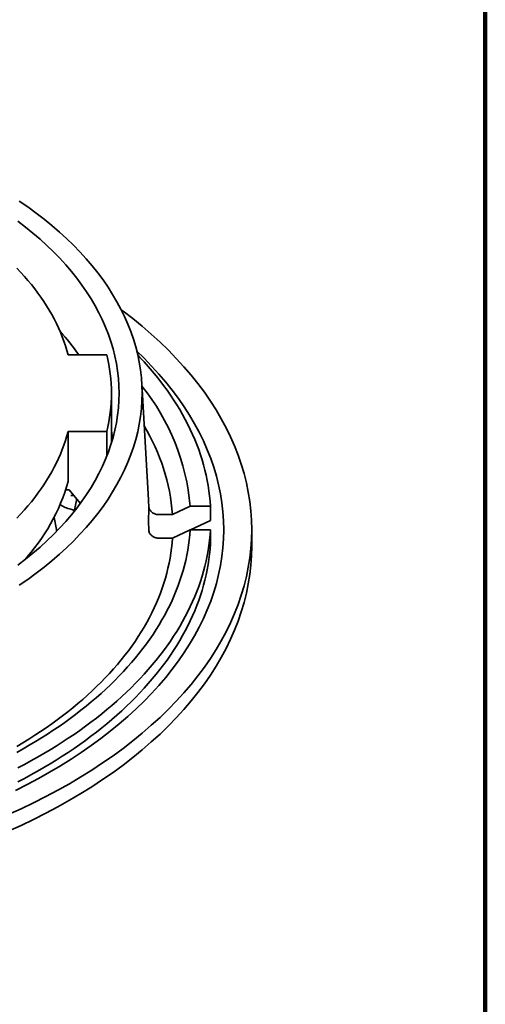
# Model space of a CAD drawing. Units: inches. Extents: x 0.2 to 8.4, y 0.1 to 10.9.
# Drawn here: x 7.7 to 8.4, y 7.9 to 9.4 of the extents above; entities that cross this region are included whole.
import ezdxf

# ---------------------------------------------------------------- set-up
doc = ezdxf.new("R2010")
doc.units = ezdxf.units.IN
doc.header["$MEASUREMENT"] = 0

msp = doc.modelspace()

# ---------------------------------------------------------------- linework, layer by layer
at = {"color": 7, "linetype": 'Continuous', "lineweight": 100}
msp.add_line((8.3984375, 0.0625), (8.3984375, 10.9375), dxfattribs=at)
at = {"color": 7, "linetype": 'Continuous', "lineweight": 35}
for p, q in [((7.75962132, 8.91540364), (7.81882675, 8.91540364)), ((7.88253793, 8.69337191), (7.87228965, 8.87179403)), ((7.8258459, 8.78053416), (7.8258459, 8.85677286)), ((7.81882675, 8.79814208), (7.75962132, 8.79814208)), ((7.75962132, 8.72159138), (7.75962132, 8.79814208)), ((7.81882675, 8.76059642), (7.81882675, 8.79814208)), ((7.76096351, 8.70883293), (7.7559078, 8.70883293)), ((7.77813985, 8.68802256), (7.76096351, 8.70883293)), ((7.88312802, 8.68283896), (7.88261446, 8.69177801)), ((7.94637129, 8.68343634), (7.91928951, 8.67067789)), ((7.97764124, 8.68343636), (7.94637129, 8.68343634)), ((7.97764124, 8.66186693), (7.97764124, 8.68343636)), ((7.88236072, 8.66011433), (7.88312802, 8.64675846)), ((7.91928951, 8.67067789), (7.89874769, 8.67067789)), ((7.94683902, 8.64735586), (7.97764124, 8.66186693)), ((7.91928951, 8.63459743), (7.94637129, 8.64735588)), ((7.94637129, 8.64735588), (7.97764124, 8.64735586)), ((7.97764124, 8.62578644), (7.97764124, 8.64735586)), ((8.04068962, 8.62201738), (8.04068962, 8.64753428)), ((7.89874769, 8.63459743), (7.91928951, 8.63459743))]:
    msp.add_line(p, q, dxfattribs=at)
at = {"color": 7, "linetype": 'Continuous', "lineweight": 35, "flags": 128}
for points in [[(7.68460215, 8.56240336), (7.69774569, 8.57152643), (7.71047102, 8.580845), (7.7227694, 8.5903527), (7.73463247, 8.60004298), (7.74605213, 8.60990918), (7.75702042, 8.61994461), (7.76752991, 8.63014235), (7.77757342, 8.64049538), (7.78714402, 8.65099663), (7.79623516, 8.66163894), (7.80484062, 8.67241497), (7.81295445, 8.68331737), (7.82057117, 8.69433864), (7.82768552, 8.7054712), (7.83429262, 8.71670751), (7.84038799, 8.72803977), (7.84596739, 8.73946026), (7.85102701, 8.75096115), (7.85556337, 8.76253458), (7.85957339, 8.77417259), (7.86305434, 8.78586721), (7.86600379, 8.79761044), (7.86841974, 8.80939419), (7.87030054, 8.8212104), (7.8716449, 8.83305101), (7.87245185, 8.84490787), (7.87272095, 8.85677286), (7.87245185, 8.86863785), (7.8716449, 8.88049471), (7.87030054, 8.89233532), (7.86841974, 8.90415153), (7.86600379, 8.91593528), (7.86305434, 8.92767851), (7.85957339, 8.93937313), (7.85556337, 8.95101114), (7.85102701, 8.96258456), (7.84596739, 8.97408546), (7.84038799, 8.98550595), (7.83429262, 8.99683821), (7.82768552, 9.00807451), (7.82057117, 9.01920708), (7.81295445, 9.03022835), (7.80484062, 9.04113074), (7.79623516, 9.05190678), (7.78714402, 9.06254908), (7.77757342, 9.07305034), (7.76752991, 9.08340337), (7.75702042, 9.09360111), (7.74605213, 9.10363654), (7.73463247, 9.11350273), (7.7227694, 9.12319301), (7.71047102, 9.13270072), (7.69774569, 9.14201929), (7.68460215, 9.15114236)], [(7.68257967, 8.59319999), (7.69432743, 8.60228195), (7.7056593, 8.61153835), (7.71656761, 8.62096279), (7.72704478, 8.63054887), (7.73708372, 8.64028996), (7.7466775, 8.65017945), (7.75581957, 8.66021049), (7.76450364, 8.67037628), (7.77272376, 8.6806698), (7.78047431, 8.69108403), (7.78774997, 8.70161182), (7.79454578, 8.71224593), (7.80085707, 8.72297908), (7.80667946, 8.73380393), (7.81200903, 8.74471308), (7.8168421, 8.75569901), (7.8211754, 8.76675421), (7.82500587, 8.7778711), (7.82833092, 8.78904209), (7.8311483, 8.80025949), (7.83345609, 8.81151561), (7.83525267, 8.82280275), (7.83653683, 8.83411319), (7.83730766, 8.84543915), (7.83756468, 8.85677286), (7.83730766, 8.86810657), (7.83653683, 8.87943253), (7.83525267, 8.89074296), (7.83345609, 8.90203011), (7.8311483, 8.91328623), (7.82833092, 8.92450363), (7.82500587, 8.93567461), (7.8211754, 8.94679151), (7.8168421, 8.95784671), (7.81200903, 8.96883264), (7.80667946, 8.97974179), (7.80085707, 8.99056664), (7.79454578, 9.00129978), (7.78774997, 9.0119339), (7.78047431, 9.02246169), (7.77272376, 9.03287591), (7.76450364, 9.04316943), (7.75581957, 9.05333522), (7.7466775, 9.06336627), (7.73708372, 9.07325575), (7.72704478, 9.08299685), (7.71656761, 9.09258293), (7.7056593, 9.10200737), (7.69432743, 9.11126377), (7.68257967, 9.12034572)], [(7.68090402, 9.04817099), (7.68676856, 9.0419822), (7.69243947, 9.03573355), (7.69791483, 9.02942705), (7.70319294, 9.02306474), (7.70827202, 9.01664868), (7.71315053, 9.01018095), (7.71782682, 9.00366365), (7.72229937, 8.99709884), (7.72656679, 8.9904887), (7.73062765, 8.98383533), (7.73448066, 8.97714087), (7.73812456, 8.97040754), (7.7415582, 8.96363745), (7.74478045, 8.95683284), (7.74779026, 8.94999589), (7.75058669, 8.9431288), (7.75316883, 8.93623379), (7.75553578, 8.9293131), (7.75768686, 8.92236898), (7.75962132, 8.91540364)], [(7.66779039, 8.21100959), (7.68738569, 8.2199273), (7.70656985, 8.22913811), (7.72532979, 8.23863567), (7.74365261, 8.24841347), (7.76152581, 8.25846479), (7.7789371, 8.26878278), (7.79587459, 8.27936031), (7.81232661, 8.2901902), (7.82828194, 8.30126497), (7.84372955, 8.3125771), (7.85865901, 8.32411875), (7.87305994, 8.33588208), (7.88692256, 8.34785898), (7.90023735, 8.36004126), (7.91299516, 8.3724206), (7.92518725, 8.38498847), (7.93680529, 8.39773628), (7.94784127, 8.4106553), (7.95828766, 8.42373667), (7.96813736, 8.43697139), (7.97738353, 8.45035043), (7.98601985, 8.46386462), (7.9940404, 8.47750469), (8.00143974, 8.49126126), (8.00821272, 8.50512496), (8.01435476, 8.51908625), (8.01986162, 8.53313557), (8.02472951, 8.5472633), (8.02895511, 8.56145975), (8.03253557, 8.57571519), (8.03546832, 8.59001986), (8.03775147, 8.60436395), (8.03938342, 8.61873759), (8.04036304, 8.633131), (8.04068962, 8.64753428), (8.04036304, 8.66193756), (8.03938342, 8.67633096), (8.03775147, 8.69070461), (8.03546832, 8.70504869), (8.03253557, 8.71935337), (8.02895511, 8.7336088), (8.02472951, 8.74780525), (8.01986162, 8.76193298), (8.01435476, 8.7759823), (8.00821272, 8.7899436), (8.00143974, 8.80380729), (7.9940404, 8.81756387), (7.98601985, 8.83120394), (7.97738353, 8.84471813), (7.96813736, 8.85809717), (7.95828766, 8.87133189), (7.94784127, 8.88441326), (7.93680529, 8.89733228), (7.92518725, 8.91008009), (7.91299516, 8.92264796), (7.90023735, 8.9350273), (7.88692256, 8.94720958), (7.87305994, 8.95918648), (7.85865901, 8.97094981), (7.84372955, 8.98249145), (7.8408133, 8.98467416)], [(7.67866388, 8.24800024), (7.6965781, 8.25706961), (7.7140749, 8.26640661), (7.73114233, 8.2760048), (7.74776869, 8.28585762), (7.7639426, 8.29595831), (7.77965292, 8.30629997), (7.79488891, 8.31687549), (7.80964017, 8.32767762), (7.82389652, 8.33869898), (7.83764829, 8.34993195), (7.85088594, 8.36136894), (7.86360044, 8.37300202), (7.87578311, 8.38482327), (7.88742557, 8.39682455), (7.89851986, 8.40899766), (7.90905833, 8.42133426), (7.91903376, 8.4338259), (7.92843939, 8.44646397), (7.93726873, 8.45923987), (7.9455157, 8.47214482), (7.95317471, 8.48516996), (7.96024045, 8.49830636), (7.96670808, 8.51154506), (7.97257322, 8.52487696), (7.97783186, 8.53829289), (7.98248027, 8.55178372), (7.98651539, 8.56534018), (7.98993443, 8.57895295), (7.99273498, 8.59261273), (7.99491523, 8.60631015), (7.99647359, 8.6200358), (7.99740904, 8.63378034), (7.99772089, 8.64753428), (7.99740904, 8.66128822), (7.99647359, 8.67503276), (7.99491523, 8.68875841), (7.99273498, 8.70245583), (7.98993443, 8.71611561), (7.98651539, 8.72972838), (7.98248027, 8.74328484), (7.97783186, 8.75677567), (7.97257322, 8.7701916), (7.96670808, 8.78352349), (7.96024045, 8.7967622), (7.95317471, 8.8098986), (7.9455157, 8.82292374), (7.93726873, 8.83582868), (7.92843939, 8.84860459), (7.91903376, 8.86124265), (7.90905833, 8.8737343), (7.89851986, 8.8860709), (7.88742557, 8.89824401), (7.87578311, 8.91024529), (7.86481951, 8.92091478)], [(7.97764124, 8.68343636), (7.97705135, 8.69138292), (7.97624852, 8.69932327), (7.97523307, 8.7072555), (7.97400514, 8.71517771), (7.97256506, 8.72308799), (7.97091315, 8.73098447), (7.96904988, 8.73886527), (7.96697567, 8.74672847), (7.96469099, 8.75457223), (7.9621964, 8.76239463), (7.95949248, 8.77019382), (7.95657987, 8.77796795), (7.95345931, 8.78571509), (7.95013148, 8.79343346), (7.94659725, 8.80112119), (7.94285744, 8.80877643), (7.93891297, 8.8163974), (7.93476473, 8.82398219), (7.93041372, 8.83152903), (7.925861, 8.83903613), (7.92110766, 8.84650164), (7.91615486, 8.85392383), (7.91100372, 8.8613009), (7.90565556, 8.86863108), (7.90011155, 8.87591261), (7.89437312, 8.88314378), (7.88844162, 8.89032284), (7.88231842, 8.89744805), (7.87600504, 8.90451775), (7.86950298, 8.91153022), (7.86622144, 8.91497314)], [(7.75962132, 8.79814208), (7.75768686, 8.79117674), (7.75553578, 8.78423261), (7.75316883, 8.77731192), (7.75058669, 8.77041692), (7.74779026, 8.76354983), (7.74478045, 8.75671288), (7.7415582, 8.74990826), (7.73812456, 8.74313817), (7.73448066, 8.73640485), (7.73062765, 8.72971039), (7.72656679, 8.72305701), (7.72229937, 8.71644688), (7.71782682, 8.70988207), (7.71315053, 8.70336476), (7.70827202, 8.69689704), (7.70319294, 8.69048097), (7.69791483, 8.68411867), (7.69243947, 8.67781216), (7.68676856, 8.67156351), (7.68090402, 8.66537473)], [(7.82770251, 8.78679003), (7.82746426, 8.78858594), (7.82584593, 8.79887044)], [(7.6806924, 8.30639701), (7.69042455, 8.3118408), (7.70000678, 8.31737251), (7.70943672, 8.32299076), (7.71871204, 8.32869414), (7.7278304, 8.33448126), (7.73678959, 8.34035064), (7.74558732, 8.34630086), (7.75422144, 8.35233043), (7.76268981, 8.35843781), (7.7709903, 8.36462154), (7.77912084, 8.37088006), (7.78707938, 8.37721184), (7.79486404, 8.38361524), (7.8024728, 8.39008873), (7.8099038, 8.39663066), (7.81715522, 8.40323942), (7.82422516, 8.40991339), (7.83111194, 8.41665087), (7.83781389, 8.42345018), (7.84432921, 8.4303097), (7.85065641, 8.43722764), (7.85679383, 8.44420234), (7.86274002, 8.451232), (7.86849341, 8.45831495), (7.87405266, 8.46544938), (7.87941627, 8.47263354), (7.88458307, 8.47986561), (7.88955166, 8.48714382), (7.89432079, 8.49446638), (7.89888938, 8.50183141), (7.9032562, 8.50923711), (7.90742017, 8.51668167), (7.91138028, 8.52416319), (7.91513559, 8.5316798), (7.91868507, 8.53922972), (7.92202791, 8.54681097), (7.92516328, 8.55442171), (7.92809038, 8.56206004), (7.93080846, 8.56972408), (7.93331679, 8.57741192), (7.9356149, 8.58512161), (7.93770215, 8.59285128), (7.93957797, 8.60059899), (7.94124191, 8.6083628), (7.94269363, 8.61614079), (7.94393271, 8.62393102), (7.94495885, 8.63173159), (7.94577178, 8.6395405), (7.94637129, 8.64735588)], [(7.68232627, 8.28269679), (7.6925103, 8.28805402), (7.70254951, 8.29350158), (7.71244154, 8.29903814), (7.72218404, 8.30466237), (7.7317747, 8.31037292), (7.74121116, 8.31616843), (7.75049117, 8.32204755), (7.75961253, 8.32800882), (7.76857309, 8.33405082), (7.77737062, 8.34017215), (7.78600311, 8.34637129), (7.7944684, 8.3526468), (7.80276453, 8.35899715), (7.81088952, 8.36542082), (7.81884141, 8.37191627), (7.82661828, 8.37848196), (7.83421825, 8.38511634), (7.84163954, 8.39181778), (7.84888036, 8.39858471), (7.855939, 8.40541548), (7.86281377, 8.41230845), (7.86950298, 8.419262), (7.87600504, 8.42627447), (7.88231842, 8.43334417), (7.88844162, 8.44046938), (7.89437312, 8.44764844), (7.90011155, 8.4548796), (7.90565556, 8.46216114), (7.91100372, 8.46949132), (7.91615486, 8.47686839), (7.92110766, 8.48429058), (7.925861, 8.49175609), (7.93041372, 8.49926318), (7.93476473, 8.50681003), (7.93891297, 8.51439482), (7.94285744, 8.52201578), (7.94659725, 8.52967102), (7.95013148, 8.53735876), (7.95345931, 8.54507713), (7.95657987, 8.55282427), (7.95949248, 8.56059839), (7.9621964, 8.56839759), (7.96469099, 8.57621998), (7.96697567, 8.58406375), (7.96904988, 8.59192695), (7.97091315, 8.59980774), (7.97256506, 8.60770423), (7.97400514, 8.61561451), (7.97523307, 8.62353672), (7.97624852, 8.63146895), (7.97705135, 8.6394093), (7.97764124, 8.64735586)], [(7.68081142, 8.31562767), (7.69012308, 8.32117889), (7.69927887, 8.32681585), (7.70827641, 8.33253711), (7.71711345, 8.33834113), (7.7257876, 8.34422648), (7.73429674, 8.35019156), (7.74263858, 8.35623488), (7.75081101, 8.36235485), (7.75881184, 8.36854994), (7.76663908, 8.37481848), (7.77429072, 8.38115886), (7.78176472, 8.38756947), (7.78905914, 8.39404866), (7.79617216, 8.40059471), (7.80310185, 8.40720597), (7.80984651, 8.41388068), (7.81640436, 8.42061716), (7.82277364, 8.42741368), (7.82895279, 8.43426843), (7.83494021, 8.44117964), (7.8407343, 8.44814557), (7.84633363, 8.45516436), (7.85173667, 8.46223425), (7.85694204, 8.46935339), (7.86194845, 8.47651994), (7.86675456, 8.48373201), (7.87135916, 8.49098779), (7.87576096, 8.49828538), (7.87995895, 8.5056229), (7.88395201, 8.51299843), (7.88773903, 8.52041007), (7.8913191, 8.52785594), (7.89469131, 8.53533405), (7.89785476, 8.54284252), (7.90080865, 8.55037939), (7.90355211, 8.55794271), (7.9060846, 8.56553051), (7.90840537, 8.57314085), (7.9105138, 8.58077175), (7.91240943, 8.58842121), (7.91409165, 8.59608733), (7.91556017, 8.60376803), (7.91681449, 8.61146139), (7.91785432, 8.6191654), (7.91867939, 8.6268781), (7.91928951, 8.63459743)], [(7.66779039, 8.18549269), (7.68738569, 8.1944104), (7.70656985, 8.20362121), (7.72532979, 8.21311877), (7.74365261, 8.22289657), (7.76152581, 8.23294789), (7.7789371, 8.24326588), (7.79587459, 8.25384341), (7.81232661, 8.26467329), (7.82828194, 8.27574807), (7.84372955, 8.2870602), (7.85865901, 8.29860185), (7.87305994, 8.31036518), (7.88692256, 8.32234208), (7.90023735, 8.33452436), (7.91299516, 8.3469037), (7.92518725, 8.35947157), (7.93680529, 8.37221938), (7.94784127, 8.3851384), (7.95828766, 8.39821977), (7.96813736, 8.41145449), (7.97738353, 8.42483353), (7.98601985, 8.43834772), (7.9940404, 8.45198779), (8.00143974, 8.46574436), (8.00821272, 8.47960806), (8.01435476, 8.49356935), (8.01986162, 8.50761867), (8.02472951, 8.5217464), (8.02895511, 8.53594285), (8.03253557, 8.55019829), (8.03546832, 8.56450296), (8.03775147, 8.57884705), (8.03938342, 8.59322069), (8.04036304, 8.6076141), (8.04068962, 8.62201738)], [(7.68232627, 8.26112737), (7.6925103, 8.2664846), (7.70254951, 8.27193216), (7.71244154, 8.27746872), (7.72218404, 8.28309295), (7.7317747, 8.2888035), (7.74121116, 8.29459901), (7.75049117, 8.30047812), (7.75961253, 8.3064394), (7.76857309, 8.3124814), (7.77737062, 8.31860273), (7.78600311, 8.32480186), (7.7944684, 8.33107738), (7.80276453, 8.33742772), (7.81088952, 8.34385139), (7.81884141, 8.35034684), (7.82661828, 8.35691254), (7.83421825, 8.36354692), (7.84163954, 8.37024836), (7.84888036, 8.37701529), (7.855939, 8.38384605), (7.86281377, 8.39073902), (7.86950298, 8.39769257), (7.87600504, 8.40470505), (7.88231842, 8.41177475), (7.88844162, 8.41889996), (7.89437312, 8.42607902), (7.90011155, 8.43331018), (7.90565556, 8.44059172), (7.91100372, 8.4479219), (7.91615486, 8.45529897), (7.92110766, 8.46272115), (7.925861, 8.47018667), (7.93041372, 8.47769376), (7.93476473, 8.48524061), (7.93891297, 8.4928254), (7.94285744, 8.50044636), (7.94659725, 8.5081016), (7.95013148, 8.51578933), (7.95345931, 8.52350771), (7.95657987, 8.53125485), (7.95949248, 8.53902897), (7.9621964, 8.54682817), (7.96469099, 8.55465056), (7.96697567, 8.56249433), (7.96904988, 8.57035752), (7.97091315, 8.57823832), (7.97256506, 8.5861348), (7.97400514, 8.59404509), (7.97523307, 8.6019673), (7.97624852, 8.60989952), (7.97705135, 8.61783988), (7.97764124, 8.62578644)]]:
    msp.add_lwpolyline(points, dxfattribs=at)
at = {"color": 7, "linetype": 'Continuous', "lineweight": 35}
for centre, radius, start, end in [((7.45781368, 8.69215344), 0.38849515, 35.07539008, 41.8455684), ((7.5770757, 8.85677286), 0.2487592, 346.36752871, 13.63247129), ((7.61028107, 8.65524899), 0.33727017, 4.79408627, 38.95724741), ((7.61208667, 8.64766971), 0.30806323, 4.28321305, 31.03944797), ((7.4743627, 8.80184006), 0.29633145, 316.98387046, 344.28769638), ((7.53745116, 8.73025786), 0.23768759, 346.71563413, 351.43987916), ((7.61768284, 8.67815391), 0.26529192, 356.10093627, 3.28847647), ((7.7758687, 8.72978241), 0.05223626, 236.93281604, 256.29029164), ((7.75932869, 8.66206139), 0.01747535, 56.37517295, 76.2289923), ((7.5175908, 8.61473597), 0.2262829, 7.71241447, 13.15368985)]:
    msp.add_arc(centre, radius, start, end, dxfattribs=at)
for points, knots in [([(7.76348856, 8.69972852), (7.76430071, 8.69991256), (7.76565084, 8.7002185), (7.76704559, 8.70062767), (7.76760135, 8.70079071)], [0, 0, 0, 0, 0.6015300715, 1, 1, 1, 1]), ([(7.76348856, 8.69972852), (7.76429398, 8.6998727), (7.76590439, 8.70016099), (7.76746486, 8.70026103), (7.76811035, 8.70013911), (7.76814449, 8.70013266)], [0, 0, 0, 0, 0.4865540999, 0.9728376295, 1, 1, 1, 1]), ([(7.88312802, 8.68283896), (7.88321285, 8.68212469), (7.88338252, 8.68069614), (7.88418467, 8.678634), (7.88537571, 8.6767097), (7.88694673, 8.67497214), (7.8888569, 8.67347998), (7.89104284, 8.67226208), (7.89345203, 8.67137436), (7.89604187, 8.67078898), (7.89783439, 8.67071539), (7.89874769, 8.67067789)], [0, 0, 0, 0, 0.1105685038, 0.221137055, 0.331724471, 0.4423115352, 0.5529421162, 0.663571742, 0.7742842161, 0.8849969893, 1, 1, 1, 1]), ([(7.89874769, 8.63459743), (7.89790153, 8.63462975), (7.89617558, 8.63469568), (7.89364057, 8.63523964), (7.8912152, 8.63610352), (7.8890081, 8.6373005), (7.88707312, 8.63877559), (7.88547457, 8.64049978), (7.88424086, 8.64243603), (7.8833962, 8.64454154), (7.88321741, 8.64601949), (7.88312802, 8.64675846)], [0, 0, 0, 0, 0.1065745277, 0.2173833197, 0.3281924425, 0.4389799432, 0.5497675007, 0.6604891752, 0.7712100513, 0.8856052304, 1, 1, 1, 1])]:
    msp.add_open_spline(points, degree=3, knots=knots, dxfattribs=at)

doc.saveas('drawing.dxf')
